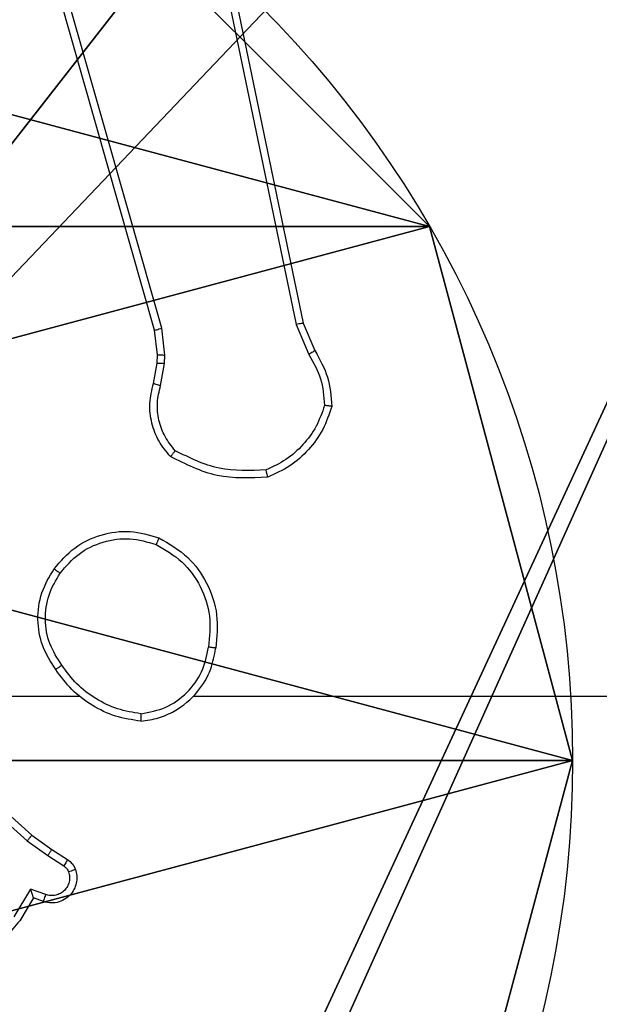
# Model space of a CAD drawing. Units: centimetres. Extents: x -467 to 460, y -356 to 350.
# Drawn here: x 176 to 177, y -151 to -148 of the extents above; entities that cross this region are included whole.
import ezdxf

# ---------------------------------------------------------------- set-up
doc = ezdxf.new("R2010")
doc.units = ezdxf.units.CM
doc.header["$LTSCALE"] = 2.54
doc.layers.get('0').update_dxf_attribs({"true_color": 0xff5454})
doc.layers.add('VP-EQ', color=7, linetype='Continuous', true_color=0x8a3492)

# ---------------------------------------------------------------- blocks, each defined once
blk = doc.blocks.new('Grupuj_117')
at = {"color": 0}
mesh = blk.add_polyface(dxfattribs=at)
corners = [(2, 1.5, 13.247), (10.9, 1.5, 5.1044), (2, 1.5, 5.1044), (0, 1.5, 18.247), (0, 1.5, 13.247), (0, 1.5, 62.3617), (2, 1.5, 57.3617), (0, 1.5, 57.3617), (13.2353, 1.5, 1.3958), (10.9, 1.5), (15.0973, 1.5, 2.5149), (15.0973, 1.5, 2.8149), (17.0433, 1.5, 51.5185), (2, 1.5, 18.247), (15.21, 1.5, 72.5188), (2, 1.5, 62.3617), (10.9, 1.5, 70.0968), (2, 1.5, 70.0968), (10.9, 1.5, 75.5175), (15.21, 1.5, 72.7989)]
mesh.append_faces([[corners[k] for k in face] for face in [(0, 1, 2), (3, 0, 4), (5, 6, 7), (1, 8, 9), (16, 15, 17), (14, 18, 19)]], dxfattribs={"vtx0": -1, "color": 0})
mesh.append_faces([[corners[k] for k in face] for face in [(8, 1, 10), (10, 1, 11), (11, 1, 12), (13, 0, 3), (12, 6, 14), (15, 6, 5)]], dxfattribs={"vtx0": -1, "vtx1": -1, "color": 0})
mesh.append_faces([[corners[k] for k in face] for face in [(12, 1, 0), (12, 0, 13), (14, 6, 15), (14, 15, 16)]], dxfattribs={"vtx0": -1, "vtx1": -1, "vtx2": -1, "color": 0})
mesh.append_faces([[corners[k] for k in face] for face in [(12, 13, 6), (14, 16, 18)]], dxfattribs={"vtx0": -1, "vtx2": -1, "color": 0})
mesh = blk.add_polyface(dxfattribs=at)
corners = [(2, 0, 13.247), (2, 0, 5.1044), (10.9, 0, 5.1044), (13.2353, 0, 1.3958), (10.9, 0), (15.0973, 0, 2.5149), (15.0973, 0, 2.8149), (17.0433, 0, 51.5185), (0, 0, 13.247), (2, 0, 18.247), (2, 0, 57.3617), (15.21, 0, 72.5188), (2, 0, 62.3617), (10.9, 0, 70.0968), (10.9, 0, 75.5175), (15.21, 0, 72.7989), (2, 0, 70.0968), (0, 0, 62.3617), (0, 0, 57.3617), (0, 0, 18.247)]
mesh.append_faces([[corners[k] for k in face] for face in [(3, 2, 4), (14, 11, 15), (10, 17, 18)]], dxfattribs={"vtx0": -1, "color": 0})
mesh.append_faces([[corners[k] for k in face] for face in [(0, 7, 8), (9, 7, 10), (13, 11, 14), (17, 10, 12)]], dxfattribs={"vtx0": -1, "vtx1": -1, "color": 0})
mesh.append_faces([[corners[k] for k in face] for face in [(2, 7, 0), (8, 7, 9), (10, 11, 12), (12, 11, 13)]], dxfattribs={"vtx0": -1, "vtx1": -1, "vtx2": -1, "color": 0})
mesh.append_faces([[corners[k] for k in face] for face in [(2, 3, 5), (2, 5, 6), (2, 6, 7), (10, 7, 11)]], dxfattribs={"vtx0": -1, "vtx2": -1, "color": 0})
mesh.append_faces([[corners[k] for k in face] for face in [(16, 12, 13), (19, 8, 9)]], dxfattribs={"vtx1": -1, "color": 0})
mesh.append_faces([[corners[k] for k in face] for face in [(0, 1, 2)]], dxfattribs={"vtx2": -1, "color": 0})
blk = doc.blocks.new('Grupuj_65')
at = {"color": 250, "true_color": 0x161b13, "extrusion": (1, 1.93755e-12, 1.00396e-25), "rotation": 180.0000000000029}
blk.add_blockref('Grupuj_117', (17.0433, 21.3852, 3.2471), dxfattribs=at)
blk = doc.blocks.new('_aweczka_WOODEN_LOW')
at = {"color": 0}
blk.add_blockref('Grupuj_65', (-41.1196, -8.1804, 17.3708), dxfattribs=at)
blk = doc.blocks.new('Grupuj_148')
at = {"color": 0}
for p, q in [((3.6414, -0.332), (3.6414, -0.332, 9.3756)), ((3.6414, -0.332), (3.6414, -0.332, 9.3756)), ((2.187, -0.7217), (2.187, -0.7217, 9.3756)), ((2.187, -0.7217), (2.187, -0.7217, 9.3756))]:
    blk.add_line(p, q, dxfattribs=at)
for centre in [(2.187, 2.187), (2.187, 2.187, 9.3756), (2.187, 2.187), (2.187, 2.187, 9.3756), (2.187, 2.187), (2.187, 2.187, 9.3756), (2.187, 2.187), (2.187, 2.187, 9.3756), (2.187, 2.187), (2.187, 2.187, 9.3756), (2.187, 2.187), (2.187, 2.187, 9.3756), (2.187, 2.187), (2.187, 2.187, 9.3756), (2.187, 2.187), (2.187, 2.187, 9.3756), (2.187, 2.187), (2.187, 2.187, 9.3756), (2.187, 2.187), (2.187, 2.187, 9.3756), (2.187, 2.187), (2.187, 2.187, 9.3756), (2.187, 2.187), (2.187, 2.187, 9.3756), (2.187, 2.187), (2.187, 2.187, 9.3756)]:
    blk.add_circle(centre, 2.9088, dxfattribs=at)
mesh = blk.add_polyface(dxfattribs=at)
corners = [(-0.332, 3.6414), (-0.332, 0.7327), (-0.7217, 2.187), (0.7327, 4.7061), (0.7327, -0.332), (2.187, -0.7217), (2.187, 5.0958), (3.6414, 4.7061), (3.6414, -0.332), (4.7061, 3.6414), (4.7061, 0.7327), (5.0958, 2.187)]
mesh.append_faces([[corners[k] for k in face] for face in [(0, 1, 2), (10, 9, 11)]], dxfattribs={"vtx0": -1, "color": 0})
mesh.append_faces([[corners[k] for k in face] for face in [(1, 3, 4), (4, 3, 5), (5, 7, 8), (8, 9, 10)]], dxfattribs={"vtx0": -1, "vtx1": -1, "color": 0})
mesh.append_faces([[corners[k] for k in face] for face in [(1, 0, 3), (5, 3, 6), (5, 6, 7), (8, 7, 9)]], dxfattribs={"vtx0": -1, "vtx2": -1, "color": 0})
mesh = blk.add_polyface(dxfattribs=at)
corners = [(-0.332, 0.7327, 9.3756), (-0.332, 3.6414, 9.3756), (-0.7217, 2.187, 9.3756), (0.7327, -0.332, 9.3756), (0.7327, 4.7061, 9.3756), (2.187, -0.7217, 9.3756), (2.187, 5.0958, 9.3756), (3.6414, -0.332, 9.3756), (3.6414, 4.7061, 9.3756), (4.7061, 0.7327, 9.3756), (4.7061, 3.6414, 9.3756), (5.0958, 2.187, 9.3756)]
mesh.append_faces([[corners[k] for k in face] for face in [(0, 1, 2), (10, 9, 11)]], dxfattribs={"vtx0": -1, "color": 0})
mesh.append_faces([[corners[k] for k in face] for face in [(1, 3, 4), (4, 5, 6), (6, 7, 8), (8, 9, 10)]], dxfattribs={"vtx0": -1, "vtx1": -1, "color": 0})
mesh.append_faces([[corners[k] for k in face] for face in [(1, 0, 3), (4, 3, 5), (6, 5, 7), (8, 7, 9)]], dxfattribs={"vtx0": -1, "vtx2": -1, "color": 0})
mesh = blk.add_polyface(dxfattribs=at)
corners = [(4.7061, 0.7327), (3.6414, -0.332, 9.3756), (3.6414, -0.332), (4.7061, 0.7327, 9.3756)]
mesh.append_faces([[corners[k] for k in face] for face in [(0, 1, 2), (1, 0, 3)]], dxfattribs={"vtx0": -1, "color": 0})
mesh = blk.add_polyface(dxfattribs=at)
corners = [(2.187, -0.7217, 9.3756), (0.7327, -0.332), (2.187, -0.7217), (0.7327, -0.332, 9.3756)]
mesh.append_faces([[corners[k] for k in face] for face in [(0, 1, 2), (1, 0, 3)]], dxfattribs={"vtx0": -1, "color": 0})
mesh = blk.add_polyface(dxfattribs=at)
corners = [(3.6414, -0.332, 9.3756), (2.187, -0.7217), (3.6414, -0.332), (2.187, -0.7217, 9.3756)]
mesh.append_faces([[corners[k] for k in face] for face in [(0, 1, 2), (1, 0, 3)]], dxfattribs={"vtx0": -1, "color": 0})
blk = doc.blocks.new('Grupuj_151')
at = {"color": 0}
mesh = blk.add_polyface(dxfattribs=at)
corners = [(9.2052, 0, 0.5), (0.8825, 6.5, 0.5), (0.8825, 0, 0.5), (9.2052, 6.5, 0.5)]
mesh.append_faces([[corners[k] for k in face] for face in [(0, 1, 2), (1, 0, 3)]], dxfattribs={"vtx0": -1, "color": 0})
mesh = blk.add_polyface(dxfattribs=at)
corners = [(9.1365, 6.5), (0.9511, 0), (0.9511, 6.5), (9.1365, 0)]
mesh.append_faces([[corners[k] for k in face] for face in [(0, 1, 2), (1, 0, 3)]], dxfattribs={"vtx0": -1, "color": 0})
blk = doc.blocks.new('Grupuj_152')
at = {"color": 0}
for name, p in [('Grupuj_151', (0, 0, 9.5033)), ('Grupuj_148', (2.9313, 1.0733))]:
    blk.add_blockref(name, p, dxfattribs=at)
blk = doc.blocks.new('kotwa_WOODEN_LOW')
at = {"color": 254, "true_color": 0xe2e2e2}
blk.add_blockref('Grupuj_152', (0, 0), dxfattribs=at)
blk = doc.blocks.new('Grupuj_229')
at = {"color": 0}
mesh = blk.add_polyface(dxfattribs=at)
corners = [(69.4, 74), (4.6, 69.4), (4.6, 74), (69.4, 4.6), (69.4, 69.4), (74, 4.6), (74, 69.4), (0, 69.4), (4.6, 4.6), (0, 4.6), (4.6, 0), (69.4, 0)]
mesh.append_faces([[corners[k] for k in face] for face in [(0, 1, 2), (5, 4, 6), (7, 8, 9)]], dxfattribs={"vtx0": -1, "color": 0})
mesh.append_faces([[corners[k] for k in face] for face in [(3, 4, 5), (8, 1, 10), (10, 1, 11), (11, 1, 3)]], dxfattribs={"vtx0": -1, "vtx1": -1, "color": 0})
mesh.append_faces([[corners[k] for k in face] for face in [(1, 0, 3)]], dxfattribs={"vtx0": -1, "vtx1": -1, "vtx2": -1, "color": 0})
mesh.append_faces([[corners[k] for k in face] for face in [(3, 0, 4), (8, 7, 1)]], dxfattribs={"vtx0": -1, "vtx2": -1, "color": 0})
mesh = blk.add_polyface(dxfattribs=at)
corners = [(69.4, 0, 1.5179), (4.6, 4.6, 1.5179), (4.6, 0, 1.5179), (4.6, 69.4, 1.5179), (74, 4.6, 1.5179), (69.4, 69.4, 1.5179), (69.4, 4.6, 1.5179), (74, 69.4, 1.5179), (69.4, 74, 1.5179), (4.6, 74, 1.5179), (0, 69.4, 1.5179), (0, 4.6, 1.5179)]
mesh.append_faces([[corners[k] for k in face] for face in [(0, 1, 2), (5, 4, 7), (3, 8, 9), (1, 10, 11)]], dxfattribs={"vtx0": -1, "color": 0})
mesh.append_faces([[corners[k] for k in face] for face in [(4, 5, 6), (6, 3, 0), (8, 6, 5), (10, 1, 3)]], dxfattribs={"vtx0": -1, "vtx1": -1, "color": 0})
mesh.append_faces([[corners[k] for k in face] for face in [(1, 0, 3), (8, 3, 6)]], dxfattribs={"vtx0": -1, "vtx1": -1, "vtx2": -1, "color": 0})
blk = doc.blocks.new('Grupuj_181')
at = {"color": 18, "true_color": 0x020202, "extrusion": (0, -8.32667e-16, -1), "rotation": 180}
blk.add_blockref('Grupuj_229', (0, 74, -5.5179), dxfattribs=at)
blk = doc.blocks.new('podest_kwadratowy_LOW')
at = {"color": 18, "true_color": 0x020202}
blk.add_blockref('Grupuj_181', (0, -10.3263, 1.7386), dxfattribs=at)
blk = doc.blocks.new('Grupuj_203')
at = {"color": 0}
mesh = blk.add_polyface(dxfattribs=at)
corners = [(0.2886, 0, 1.5), (0, 25.7902, 1.5), (0, 0.8098, 1.5), (0.2886, 26.6, 1.5), (9.3114, 0, 1.5), (9.3114, 26.6, 1.5), (9.6, 0.8098, 1.5), (9.6, 25.7902, 1.5)]
mesh.append_faces([[corners[k] for k in face] for face in [(0, 1, 2), (5, 6, 7)]], dxfattribs={"vtx0": -1, "color": 0})
mesh.append_faces([[corners[k] for k in face] for face in [(1, 0, 3), (3, 4, 5)]], dxfattribs={"vtx0": -1, "vtx1": -1, "color": 0})
mesh.append_faces([[corners[k] for k in face] for face in [(3, 0, 4), (5, 4, 6)]], dxfattribs={"vtx0": -1, "vtx2": -1, "color": 0})
mesh = blk.add_polyface(dxfattribs=at)
corners = [(0, 25.7902), (0.2886, 0), (0, 0.8098), (0.2886, 26.6), (9.3114, 0), (9.3114, 26.6), (9.6, 25.7902), (9.6, 0.8098)]
mesh.append_faces([[corners[k] for k in face] for face in [(0, 1, 2), (4, 6, 7)]], dxfattribs={"vtx0": -1, "color": 0})
mesh.append_faces([[corners[k] for k in face] for face in [(1, 3, 4)]], dxfattribs={"vtx0": -1, "vtx1": -1, "color": 0})
mesh.append_faces([[corners[k] for k in face] for face in [(1, 0, 3), (4, 3, 5), (4, 5, 6)]], dxfattribs={"vtx0": -1, "vtx2": -1, "color": 0})
blk = doc.blocks.new('3DGeom_3912_Defintion_1')
at = {"color": 18, "true_color": 0x030303, "yscale": 0.3564000000000001, "rotation": 360}
blk.add_blockref('Grupuj_203', (-4.7217, -4.7842, -0.4824), dxfattribs=at)
blk = doc.blocks.new('Grupuj_120')
at = {"color": 59, "true_color": 0x614a34}
mesh = blk.add_polyface(dxfattribs=at)
corners = [(9, 0, 218.3241), (4.95, 0.2576, 218.3241), (4.95, 0, 218.3241), (8.7424, 4.0502, 218.3241), (9, 4.0502, 218.3241), (0, 0, 218.3241), (0.2576, 4.05, 218.3241), (0, 4.05, 218.3241), (4.05, 0, 218.3241), (0.2576, 4.95, 218.3241), (4.0498, 8.7424, 218.3241), (4.05, 0.2576, 218.3241), (4.9498, 8.7424, 218.3241), (4.9498, 9, 218.3241), (9, 9, 218.3241), (8.7424, 4.9502, 218.3241), (9, 4.9502, 218.3241), (0, 9, 218.3241), (0, 4.95, 218.3241), (4.0498, 9, 218.3241)]
mesh.append_faces([[corners[k] for k in face] for face in [(0, 1, 2), (3, 0, 4), (5, 6, 7), (14, 15, 16), (9, 17, 18)]], dxfattribs={"vtx0": -1, "color": 59})
mesh.append_faces([[corners[k] for k in face] for face in [(6, 8, 9), (10, 11, 12), (12, 1, 13), (13, 1, 14), (15, 1, 3), (17, 9, 19), (19, 9, 10)]], dxfattribs={"vtx0": -1, "vtx1": -1, "color": 59})
mesh.append_faces([[corners[k] for k in face] for face in [(1, 0, 3), (9, 8, 10), (14, 1, 15)]], dxfattribs={"vtx0": -1, "vtx1": -1, "vtx2": -1, "color": 59})
mesh.append_faces([[corners[k] for k in face] for face in [(6, 5, 8), (10, 8, 11), (12, 11, 1)]], dxfattribs={"vtx0": -1, "vtx2": -1, "color": 59})
mesh = blk.add_polyface(dxfattribs=at)
corners = [(4.0498, 9), (0, 4.95), (0, 9), (0.2576, 4.95), (0.2576, 4.05), (4.9498, 8.7424), (4.05, 0.2576), (4.0498, 8.7424), (4.95, 0.2576), (0, 0), (0, 4.05), (4.05, 0), (9, 9), (4.9498, 9), (4.95, 0), (8.7424, 4.9502), (9, 4.9502), (8.7424, 4.0502), (9, 0), (9, 4.0502)]
mesh.append_faces([[corners[k] for k in face] for face in [(0, 1, 2), (4, 9, 10), (12, 5, 13), (15, 12, 16), (18, 17, 19)]], dxfattribs={"vtx0": -1, "color": 59})
mesh.append_faces([[corners[k] for k in face] for face in [(1, 0, 3), (3, 0, 4), (5, 6, 7), (6, 5, 8), (9, 4, 11), (7, 4, 0), (11, 7, 6), (8, 12, 14), (14, 17, 18), (17, 14, 15)]], dxfattribs={"vtx0": -1, "vtx1": -1, "color": 59})
mesh.append_faces([[corners[k] for k in face] for face in [(11, 4, 7), (5, 12, 8), (14, 12, 15)]], dxfattribs={"vtx0": -1, "vtx1": -1, "vtx2": -1, "color": 59})
blk = doc.blocks.new('Grupuj_1')
at = {"color": 0}
for name, p in [('podest_kwadratowy_LOW', (491.9668, 19.7763, 172.7279)), ('Grupuj_120', (487.517, 4.95, 39.9844))]:
    blk.add_blockref(name, p, dxfattribs=at)
for name, p, rotation in [('kotwa_WOODEN_LOW', (495.167, 4.3849, 29.9804), 90.00000000000004), ('_aweczka_WOODEN_LOW', (494.48, 46.7196, 23.7549), 90.00000000000006)]:
    blk.add_blockref(name, p, dxfattribs=dict(at, rotation=rotation))
at = {"color": 0, "extrusion": (8.93165e-17, -4.44089e-16, -1)}
blk.add_blockref('3DGeom_3912_Defintion_1', (-492.1103, 9.5464, -259.3296), dxfattribs=at)
blk = doc.blocks.new('44')
at = {"color": 7, "linetype": 'Continuous', "lineweight": 25}
for p, q in [((7758.1579, 1265.4582), (7757.7251, 1266.9792)), ((7758.1383, 1265.4525), (7757.7054, 1266.9739)), ((7758.2734, 1266.6751), (7758.5244, 1265.4682)), ((7758.2926, 1266.6786), (7758.5435, 1265.472)), ((7758.1461, 1265.3856), (7758.1383, 1265.4525)), ((7758.1664, 1265.385), (7758.1579, 1265.4582)), ((7758.5244, 1265.4682), (7758.5589, 1265.3863)), ((7758.5435, 1265.472), (7758.575, 1265.3972)), ((7758.1451, 1265.3632), (7758.1461, 1265.3856)), ((7758.1655, 1265.3625), (7758.1664, 1265.385)), ((7758.1352, 1265.3078), (7758.1451, 1265.3632)), ((7758.1546, 1265.3018), (7758.1655, 1265.3625)), ((7757.3796, 1264.4554), (7757.9338, 1264.4554)), ((7757.3802, 1264.4293), (7757.7915, 1264.0614)), ((7757.3941, 1264.4435), (7757.8038, 1264.0771)), ((7758.244, 1264.4554), (7759.8413, 1264.4554)), ((7757.7915, 1264.0614), (7757.8474, 1264.0215)), ((7757.8038, 1264.0771), (7757.8583, 1264.0382)), ((7757.8583, 1264.0382), (7757.9014, 1264.0105)), ((7757.8474, 1264.0215), (7757.8909, 1263.9936)), ((7757.8, 1263.9301), (7757.7545, 1263.8546)), ((7757.8423, 1263.9149), (7757.8, 1263.9301)), ((7757.8084, 1263.9059), (7757.7709, 1263.8436)), ((7757.8354, 1263.8961), (7757.8084, 1263.9059))]:
    blk.add_line(p, q, dxfattribs=at)
for points, knots in [([(7758.1383, 1265.4525), (7758.1386, 1265.4526), (7758.1392, 1265.4528), (7758.1437, 1265.4541), (7758.1502, 1265.456), (7758.1553, 1265.4575), (7758.1579, 1265.4582)], [0, 0, 0, 0, 0.250318, 0.500007, 0.749857, 1, 1, 1, 1]), ([(7758.5435, 1265.472), (7758.5432, 1265.472), (7758.5426, 1265.4719), (7758.5383, 1265.471), (7758.532, 1265.4698), (7758.5269, 1265.4687), (7758.5244, 1265.4682)], [0, 0, 0, 0, 0.24949, 0.49972, 0.749386, 1, 1, 1, 1]), ([(7758.575, 1265.3972), (7758.5747, 1265.397), (7758.5741, 1265.3966), (7758.5699, 1265.3937), (7758.5645, 1265.3901), (7758.5608, 1265.3876), (7758.5589, 1265.3863)], [0, 0, 0, 0, 0.27961, 0.558995, 0.779571, 1, 1, 1, 1]), ([(7758.575, 1265.3972), (7758.5884, 1265.3736), (7758.6152, 1265.3264), (7758.6191, 1265.2723), (7758.621, 1265.2452)], [0, 0, 0, 0, 0.499982, 1, 1, 1, 1]), ([(7758.1461, 1265.3856), (7758.1465, 1265.3856), (7758.1473, 1265.3857), (7758.1527, 1265.3855), (7758.1595, 1265.3853), (7758.1641, 1265.3851), (7758.1664, 1265.385)], [0, 0, 0, 0, 0.280094, 0.55908, 0.779531, 1, 1, 1, 1]), ([(7758.5589, 1265.3863), (7758.5711, 1265.3648), (7758.5955, 1265.3218), (7758.5995, 1265.2726), (7758.6015, 1265.248)], [0, 0, 0, 0, 0.499992, 1, 1, 1, 1]), ([(7758.1451, 1265.3632), (7758.1455, 1265.3632), (7758.1463, 1265.3632), (7758.1517, 1265.363), (7758.1585, 1265.3628), (7758.1631, 1265.3626), (7758.1655, 1265.3625)], [0, 0, 0, 0, 0.280033, 0.559043, 0.779513, 1, 1, 1, 1]), ([(7758.1817, 1265.1085), (7758.1705, 1265.122), (7758.1479, 1265.149), (7758.1291, 1265.1996), (7758.1225, 1265.2541), (7758.1309, 1265.2898), (7758.1352, 1265.3078)], [0, 0, 0, 0, 0.243047, 0.490719, 0.74304, 1, 1, 1, 1]), ([(7758.1352, 1265.3078), (7758.1355, 1265.3077), (7758.1363, 1265.3075), (7758.1415, 1265.306), (7758.1479, 1265.304), (7758.1523, 1265.3025), (7758.1546, 1265.3018)], [0, 0, 0, 0, 0.279915, 0.5591, 0.779366, 1, 1, 1, 1]), ([(7758.1948, 1265.1244), (7758.1847, 1265.1368), (7758.1647, 1265.1616), (7758.1485, 1265.2072), (7758.1435, 1265.2552), (7758.1509, 1265.2863), (7758.1546, 1265.3018)], [0, 0, 0, 0, 0.250066, 0.499999, 0.749968, 1, 1, 1, 1]), ([(7758.6015, 1265.248), (7758.5948, 1265.2286), (7758.5812, 1265.1897), (7758.5441, 1265.1398), (7758.4981, 1265.098), (7758.4607, 1265.0808), (7758.4421, 1265.0721)], [0, 0, 0, 0, 0.249885, 0.499999, 0.750122, 1, 1, 1, 1]), ([(7758.621, 1265.2452), (7758.6139, 1265.2238), (7758.5996, 1265.1809), (7758.5593, 1265.1257), (7758.5084, 1265.0802), (7758.4672, 1265.0617), (7758.4466, 1265.0525)], [0, 0, 0, 0, 0.249998, 0.500006, 0.750008, 1, 1, 1, 1]), ([(7758.621, 1265.2452), (7758.6208, 1265.2453), (7758.6203, 1265.2454), (7758.6172, 1265.2458), (7758.6135, 1265.2463), (7758.61, 1265.2468), (7758.6059, 1265.2474), (7758.603, 1265.2478), (7758.6015, 1265.248)], [0, 0, 0, 0, 0.214521, 0.452684, 0.580413, 0.714093, 0.85432, 1, 1, 1, 1]), ([(7758.1817, 1265.1085), (7758.1819, 1265.1087), (7758.1822, 1265.1091), (7758.1844, 1265.1117), (7758.1869, 1265.1148), (7758.1892, 1265.1176), (7758.1919, 1265.1209), (7758.1938, 1265.1232), (7758.1948, 1265.1244)], [0, 0, 0, 0, 0.219146, 0.458467, 0.585571, 0.718542, 0.856563, 1, 1, 1, 1]), ([(7758.4466, 1265.0525), (7758.3999, 1265.0501), (7758.3067, 1265.0454), (7758.2234, 1265.0875), (7758.1817, 1265.1085)], [0, 0, 0, 0, 0.500009, 1, 1, 1, 1]), ([(7758.4421, 1265.0721), (7758.3986, 1265.0702), (7758.3117, 1265.0664), (7758.2337, 1265.105), (7758.1948, 1265.1244)], [0, 0, 0, 0, 0.500026, 1, 1, 1, 1]), ([(7758.4466, 1265.0525), (7758.4465, 1265.0527), (7758.4465, 1265.0532), (7758.4458, 1265.0564), (7758.445, 1265.0601), (7758.4442, 1265.0636), (7758.4432, 1265.0677), (7758.4424, 1265.0706), (7758.4421, 1265.0721)], [0, 0, 0, 0, 0.211543, 0.447763, 0.575995, 0.710886, 0.852362, 1, 1, 1, 1]), ([(7757.8646, 1264.8026), (7757.8821, 1264.823), (7757.9172, 1264.8638), (7757.9915, 1264.8984), (7758.0726, 1264.9099), (7758.1242, 1264.8948), (7758.1501, 1264.8872)], [0, 0, 0, 0, 0.249995, 0.500015, 0.749998, 1, 1, 1, 1]), ([(7757.8811, 1264.791), (7757.8972, 1264.8096), (7757.9295, 1264.8469), (7757.9972, 1264.8789), (7758.0715, 1264.8895), (7758.1189, 1264.8757), (7758.1426, 1264.8689)], [0, 0, 0, 0, 0.2499501, 0.4999406, 0.7497668, 1, 1, 1, 1]), ([(7758.1501, 1264.8872), (7758.15, 1264.887), (7758.1499, 1264.8865), (7758.1487, 1264.8835), (7758.1473, 1264.88), (7758.1459, 1264.8768), (7758.1443, 1264.873), (7758.1432, 1264.8703), (7758.1426, 1264.8689)], [0, 0, 0, 0, 0.216601, 0.454931, 0.582439, 0.716022, 0.855135, 1, 1, 1, 1]), ([(7758.1501, 1264.8872), (7758.1779, 1264.871), (7758.2308, 1264.8403), (7758.2844, 1264.7644), (7758.3138, 1264.6778), (7758.3079, 1264.617), (7758.3049, 1264.5866)], [0, 0, 0, 0, 0.2627415, 0.499963, 0.7504121, 1, 1, 1, 1]), ([(7758.1426, 1264.8689), (7758.1671, 1264.8547), (7758.2162, 1264.8262), (7758.2665, 1264.7561), (7758.2937, 1264.6742), (7758.2882, 1264.6178), (7758.2855, 1264.5896)], [0, 0, 0, 0, 0.250267, 0.500085, 0.750047, 1, 1, 1, 1]), ([(7757.8691, 1264.5284), (7757.8556, 1264.5494), (7757.8291, 1264.5908), (7757.8172, 1264.6646), (7757.8265, 1264.7388), (7757.8519, 1264.7813), (7757.8646, 1264.8026)], [0, 0, 0, 0, 0.251961, 0.498535, 0.748875, 1, 1, 1, 1]), ([(7757.8857, 1264.54), (7757.8734, 1264.559), (7757.8488, 1264.5969), (7757.8377, 1264.6647), (7757.8466, 1264.7327), (7757.8696, 1264.7716), (7757.8811, 1264.791)], [0, 0, 0, 0, 0.25023, 0.500075, 0.750046, 1, 1, 1, 1]), ([(7757.8646, 1264.8026), (7757.8648, 1264.8024), (7757.8654, 1264.8021), (7757.8692, 1264.7994), (7757.8746, 1264.7956), (7757.8789, 1264.7925), (7757.8811, 1264.791)], [0, 0, 0, 0, 0.249847, 0.499646, 0.749934, 1, 1, 1, 1]), ([(7758.1008, 1264.3876), (7758.1172, 1264.39), (7758.1489, 1264.3945), (7758.2041, 1264.4188), (7758.2563, 1264.4625), (7758.2935, 1264.5247), (7758.3014, 1264.5673), (7758.3049, 1264.5866)], [0, 0, 0, 0, 0.160444, 0.310881, 0.580397, 0.810178, 1, 1, 1, 1]), ([(7758.1012, 1264.4077), (7758.1244, 1264.4121), (7758.1706, 1264.4209), (7758.2287, 1264.4629), (7758.2711, 1264.5205), (7758.2807, 1264.5666), (7758.2855, 1264.5896)], [0, 0, 0, 0, 0.250302, 0.500075, 0.750038, 1, 1, 1, 1]), ([(7758.3049, 1264.5866), (7758.3047, 1264.5867), (7758.3042, 1264.5867), (7758.301, 1264.5873), (7758.2973, 1264.5878), (7758.2938, 1264.5884), (7758.2898, 1264.589), (7758.2869, 1264.5894), (7758.2855, 1264.5896)], [0, 0, 0, 0, 0.219205, 0.458091, 0.585656, 0.718729, 0.8568, 1, 1, 1, 1]), ([(7757.8857, 1264.54), (7757.8845, 1264.5391), (7757.882, 1264.5374), (7757.8786, 1264.535), (7757.8756, 1264.5329), (7757.8724, 1264.5307), (7757.8697, 1264.5288), (7757.8693, 1264.5286), (7757.8691, 1264.5284)], [0, 0, 0, 0, 0.145122, 0.284735, 0.418497, 0.546173, 0.784256, 1, 1, 1, 1]), ([(7758.1012, 1264.4077), (7758.0796, 1264.4112), (7758.0365, 1264.4182), (7757.9772, 1264.4473), (7757.9244, 1264.487), (7757.8986, 1264.5224), (7757.8857, 1264.54)], [0, 0, 0, 0, 0.249923, 0.500032, 0.750092, 1, 1, 1, 1]), ([(7758.1008, 1264.3876), (7758.0776, 1264.3911), (7758.0312, 1264.3983), (7757.9672, 1264.4289), (7757.9106, 1264.4715), (7757.8829, 1264.5095), (7757.8691, 1264.5284)], [0, 0, 0, 0, 0.250005, 0.4999968, 0.7499985, 1, 1, 1, 1]), ([(7758.1012, 1264.4077), (7758.1012, 1264.4062), (7758.1012, 1264.4032), (7758.1012, 1264.3991), (7758.1012, 1264.3955), (7758.1011, 1264.3916), (7758.101, 1264.3883), (7758.1009, 1264.3878), (7758.1008, 1264.3876)], [0, 0, 0, 0, 0.143728, 0.282328, 0.415391, 0.543055, 0.781783, 1, 1, 1, 1]), ([(7757.8038, 1264.0771), (7757.8036, 1264.077), (7757.8034, 1264.0766), (7757.8016, 1264.0743), (7757.7994, 1264.0714), (7757.7971, 1264.0685), (7757.7945, 1264.0651), (7757.7925, 1264.0627), (7757.7915, 1264.0614)], [0, 0, 0, 0, 0.198772, 0.431106, 0.559849, 0.697923, 0.844799, 1, 1, 1, 1]), ([(7757.8583, 1264.0382), (7757.8582, 1264.038), (7757.858, 1264.0375), (7757.8563, 1264.0348), (7757.8542, 1264.0316), (7757.8522, 1264.0287), (7757.8499, 1264.0252), (7757.8482, 1264.0228), (7757.8474, 1264.0215)], [0, 0, 0, 0, 0.216424, 0.454942, 0.58228, 0.716184, 0.855202, 1, 1, 1, 1]), ([(7757.9014, 1264.0105), (7757.9012, 1264.0102), (7757.9009, 1264.0095), (7757.8981, 1264.005), (7757.8946, 1263.9994), (7757.8921, 1263.9955), (7757.8909, 1263.9936)], [0, 0, 0, 0, 0.279622, 0.559024, 0.779692, 1, 1, 1, 1]), ([(7757.9014, 1264.0105), (7757.9061, 1264.0069), (7757.9155, 1263.9997), (7757.9203, 1263.9888), (7757.9228, 1263.9834)], [0, 0, 0, 0, 0.500083, 1, 1, 1, 1]), ([(7757.9228, 1263.9834), (7757.9242, 1263.9781), (7757.9271, 1263.9674), (7757.9263, 1263.9501), (7757.9214, 1263.9328), (7757.9114, 1263.9166), (7757.8968, 1263.9032), (7757.8782, 1263.8944), (7757.8567, 1263.8909), (7757.8426, 1263.8944), (7757.8354, 1263.8961)], [0, 0, 0, 0, 0.1059281, 0.2173031, 0.3341286, 0.4564044, 0.5841469, 0.7173504, 0.8559104, 1, 1, 1, 1]), ([(7757.9041, 1263.9767), (7757.9053, 1263.9723), (7757.9075, 1263.9635), (7757.9061, 1263.9498), (7757.9013, 1263.937), (7757.893, 1263.926), (7757.882, 1263.9178), (7757.8692, 1263.9129), (7757.8573, 1263.9118), (7757.8483, 1263.913), (7757.8439, 1263.9144), (7757.8423, 1263.9149)], [0, 0, 0, 0, 0.124899, 0.249712, 0.374669, 0.499817, 0.625329, 0.74974, 0.874757, 0.953633, 1, 1, 1, 1]), ([(7757.8909, 1263.9936), (7757.8938, 1263.9913), (7757.8996, 1263.9868), (7757.9026, 1263.9801), (7757.9041, 1263.9767)], [0, 0, 0, 0, 0.5001142, 1, 1, 1, 1]), ([(7757.9228, 1263.9834), (7757.9225, 1263.9832), (7757.9219, 1263.983), (7757.9177, 1263.9815), (7757.9115, 1263.9793), (7757.9066, 1263.9776), (7757.9041, 1263.9767)], [0, 0, 0, 0, 0.2504128, 0.5000123, 0.7498351, 1, 1, 1, 1]), ([(7757.8084, 1263.9059), (7757.8084, 1263.906), (7757.8083, 1263.9062), (7757.8078, 1263.9079), (7757.8069, 1263.9105), (7757.8055, 1263.9145), (7757.8033, 1263.9211), (7757.8012, 1263.9268), (7757.8, 1263.9301)], [0, 0, 0, 0, 0.11117, 0.229699, 0.358262, 0.49764, 0.702824, 1, 1, 1, 1]), ([(7757.8354, 1263.8961), (7757.8355, 1263.8964), (7757.8358, 1263.897), (7757.8374, 1263.9013), (7757.8397, 1263.9075), (7757.8414, 1263.9124), (7757.8423, 1263.9149)], [0, 0, 0, 0, 0.249861, 0.499713, 0.749676, 1, 1, 1, 1]), ([(7757.7709, 1263.8436), (7757.7458, 1263.8144), (7757.6939, 1263.7542), (7757.6222, 1263.7199), (7757.5853, 1263.7023)], [0, 0, 0, 0, 0.4853541, 1, 1, 1, 1])]:
    blk.add_open_spline(points, degree=3, knots=knots, dxfattribs=at)
blk = doc.blocks.new('wd1413 2d')
at = {"layer": 'VP-EQ'}
blk.add_blockref('44', (-7089.3926, -666.6779), dxfattribs=at)

msp = doc.modelspace()

# ---------------------------------------------------------------- block references
at = {"color": 0}
msp.add_blockref('Grupuj_1', (-317.3914, -159.4254, -30.1306), dxfattribs=at)
at = {"layer": 'VP-EQ', "color": 0}
msp.add_blockref('wd1413 2d', (-492.4607, -747.5251), dxfattribs=at)

doc.saveas('drawing.dxf')
